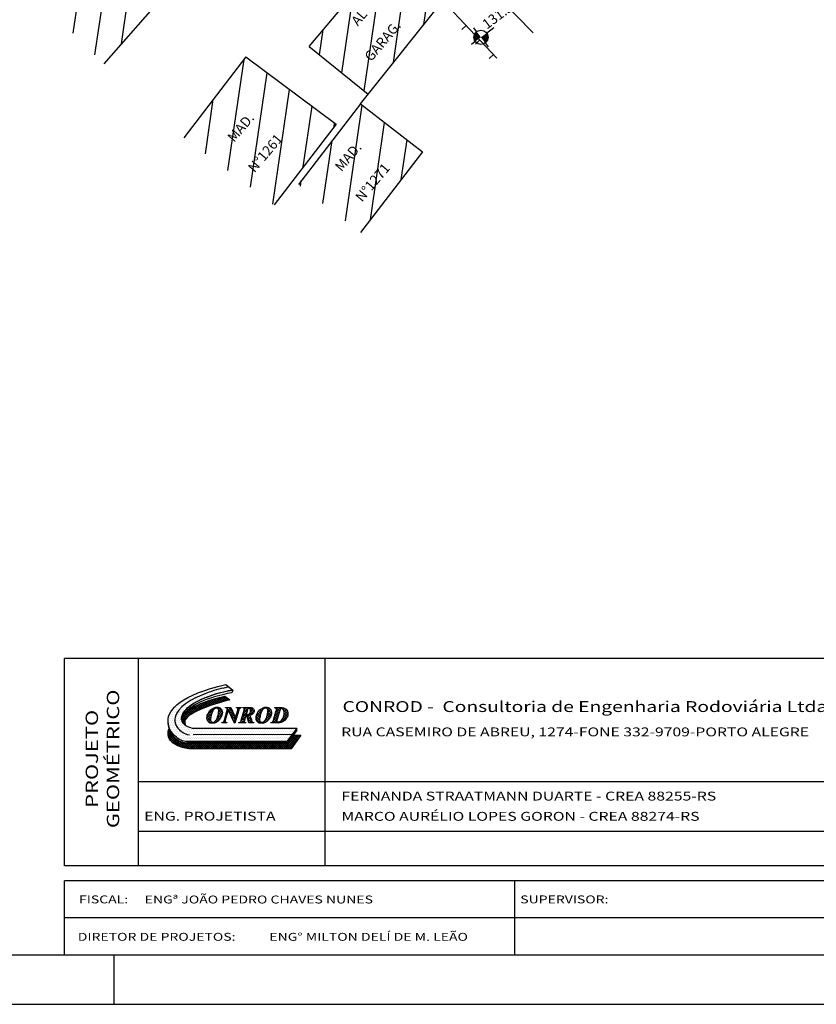
# Model space of a CAD drawing. Extents: x 182396 to 182846, y 1668277 to 1668618.
# Drawn here: x 182752 to 182792, y 1668431 to 1668481 of the extents above; entities that cross this region are included whole.
import ezdxf
from ezdxf.enums import TextEntityAlignment as Align

# ---------------------------------------------------------------- set-up
doc = ezdxf.new("R2010")
doc.units = 0
doc.header["$LTSCALE"] = 5
doc.header["$MEASUREMENT"] = 0
doc.linetypes.add('HIDDEN', pattern=[0.375, 0.25, -0.125])
doc.layers.get('0').update_dxf_attribs({"linetype": 'CONTINUOUS'})
for name, color, linetype in [('CERCA_MADEIRA', 7, 'CONTINUOUS'), ('CONV', 7, 'CONTINUOUS'), ('HACHURA', 8, 'CONTINUOUS'), ('PREDIO', 4, 'CONTINUOUS'), ('ROW', 4, 'CONTINUOUS'), ('SELO_SMOV', 7, 'CONTINUOUS'), ('SOLEIRA', 2, 'CONTINUOUS')]:
    doc.layers.add(name, color=color, linetype=linetype)
doc.styles.add('SIMPLEX', font='simplex.shx', dxfattribs={"height": 1})

# ---------------------------------------------------------------- blocks, each defined once
blk = doc.blocks.new('CM')
at = {"layer": 'CONV'}
blk.add_line((0, -0.3), (0, 0), dxfattribs=at)
blk = doc.blocks.new('SOLEIRA')
at = {"layer": 'SOLEIRA'}
for p, q in [((0, 0.36), (0, 0.6)), ((-0.36, 0), (-0.6, 0)), ((0, -0.36), (0, -0.6)), ((0.36, 0), (0.821, 0))]:
    blk.add_line(p, q, dxfattribs=at)
at = {"layer": 'SOLEIRA', "const_width": 0.36}
for points in [[(0, 0.18, 0.414214), (-0.18, 0, 0)], [(0.18, 0, -0.414214), (0, -0.18, 0)]]:
    blk.add_lwpolyline(points, format="xyb", dxfattribs=at)
at = {"layer": 'SOLEIRA'}
blk.add_circle((0, 0), 0.36, dxfattribs=at)
at = {"layer": 'SOLEIRA', "style": 'SIMPLEX'}
blk.add_attdef('COTA:', (0.475, 0.125), '', height=0.5, dxfattribs=at)
blk = doc.blocks.new('*X13')
at = {"color": 0}
for p, q in [((-59.4375, 121.875), (-59.4375, 121.875)), ((-59.25, 122.25), (-59.25, 122.25)), ((-59.0625, 122.625), (-59.0625, 122.625)), ((-58.6875, 122.625), (-58.6875, 122.625)), ((-58.5, 123), (-58.5, 123)), ((-58.3125, 123.375), (-58.3125, 123.375)), ((-58.125, 123.75), (-58.125, 123.75)), ((-60.5625, 120.375), (-60.5625, 120.375)), ((-60.375, 120.75), (-60.375, 120.75)), ((-60.1875, 121.125), (-60.1875, 121.125)), ((-59.8125, 121.125), (-59.8125, 121.125)), ((-59.625, 121.5), (-59.625, 121.5))]:
    blk.add_line(p, q, dxfattribs=at)

msp = doc.modelspace()

# ---------------------------------------------------------------- hatches: boundary and pattern name
at = {"layer": 'HACHURA'}
h = msp.add_hatch(dxfattribs=at)
h.set_pattern_fill('ANSI31', color=256, scale=10, angle=36.7153, style=0)
h.set_pattern_definition([(81.71528, (183481.598, 1669162.8018), (-1.2369553, 0.1801154), [])])
h.paths.add_polyline_path([(182763.8, 1668489.215), (182759.375, 1668484.391), (182761.82, 1668482.184), (182766.245, 1668487.009)])
h.paths.add_polyline_path([(182755.447, 1668486.507), (182751.896, 1668482.446), (182755.929, 1668478.43), (182759.48, 1668482.491)])
h.paths.add_polyline_path([(182763.112, 1668478.781), (182759.973, 1668474.698), (182764.541, 1668471.298), (182767.68, 1668475.382)])
h.paths.add_polyline_path([(182769.755, 1668483.844), (182769.757, 1668483.831), (182769.747, 1668483.842), (182769.717, 1668483.836), (182769.137, 1668482.665), (182766.323, 1668479.32), (182769.298, 1668476.905), (182773.085, 1668481.629)])
h.paths.add_polyline_path([(182768.908, 1668476.419), (182765.769, 1668472.335), (182768.914, 1668469.896), (182772.054, 1668473.979)])
h.paths.add_polyline_path([(182761.733, 1668483.191), (182765.408, 1668487.535), (182764.263, 1668488.504), (182760.588, 1668484.159)], flags=24)
h.paths.add_polyline_path([(182756.949, 1668480.891), (182754.17, 1668483.462), (182753.151, 1668482.361), (182755.93, 1668479.79)], flags=24)
h.paths.add_polyline_path([(182758.529, 1668481.854), (182754.667, 1668485.427), (182753.648, 1668484.326), (182757.51, 1668480.753)], flags=24)
h.paths.add_polyline_path([(182761.525, 1668472.582), (182763.97, 1668475.472), (182762.825, 1668476.441), (182760.38, 1668473.551)], flags=9)
h.paths.add_polyline_path([(182762.557, 1668471.046), (182765.679, 1668474.736), (182764.534, 1668475.705), (182761.412, 1668472.014)], flags=9)
h.paths.add_polyline_path([(182768.4, 1668479.014), (182770.599, 1668481.614), (182769.454, 1668482.582), (182767.255, 1668479.983)], flags=24)
h.paths.add_polyline_path([(182769.074, 1668477.211), (182772.749, 1668481.555), (182771.604, 1668482.524), (182767.929, 1668478.179)], flags=24)
h.paths.add_polyline_path([(182767.302, 1668471.507), (182769.747, 1668474.397), (182768.602, 1668475.366), (182766.157, 1668472.476)], flags=24)
h.paths.add_polyline_path([(182768.335, 1668469.971), (182771.456, 1668473.661), (182770.311, 1668474.63), (182767.189, 1668470.939)], flags=25)
at = {"layer": 'SELO_SMOV', "linetype": 'CONTINUOUS'}
h = msp.add_hatch(dxfattribs=at)
h.set_pattern_fill('DOTS', color=8, scale=1.5, style=0)
h.set_pattern_definition([(0, (182792.06248, 1668491.63018), (0.046875, 0.09375), [0, -0.09375])])
h.paths.add_polyline_path([(182765.185, 1668444.158), (182760.113, 1668444.158), (182760.049, 1668444.158), (182759.981, 1668444.167), (182759.907, 1668444.19), (182759.83, 1668444.222), (182759.747, 1668444.263), (182759.669, 1668444.314), (182759.592, 1668444.369), (182759.514, 1668444.437), (182759.445, 1668444.51), (182759.377, 1668444.588), (182759.317, 1668444.675), (182759.267, 1668444.766), (182759.226, 1668444.867), (182759.194, 1668444.968), (182759.175, 1668445.078), (182759.171, 1668445.187), (182759.18, 1668445.302), (182759.203, 1668445.416), (182759.249, 1668445.535), (182759.313, 1668445.654), (182759.399, 1668445.777), (182759.505, 1668445.896), (182759.633, 1668446.02), (182759.788, 1668446.139), (182759.971, 1668446.262), (182760.177, 1668446.381), (182760.42, 1668446.495), (182760.685, 1668446.61), (182760.987, 1668446.719), (182761.321, 1668446.829), (182761.691, 1668446.93), (182762.094, 1668447.031), (182762.455, 1668446.756), (182762.213, 1668446.71), (182761.984, 1668446.656), (182761.769, 1668446.601), (182761.563, 1668446.546), (182761.371, 1668446.482), (182761.188, 1668446.418), (182761.023, 1668446.354), (182760.863, 1668446.285), (182760.717, 1668446.216), (182760.584, 1668446.143), (182760.465, 1668446.07), (182760.351, 1668446.001), (182760.255, 1668445.924), (182760.163, 1668445.851), (182760.086, 1668445.777), (182760.022, 1668445.704), (182759.967, 1668445.631), (182759.921, 1668445.562), (182759.889, 1668445.489), (182759.866, 1668445.421), (182759.857, 1668445.357), (182759.852, 1668445.293), (182759.862, 1668445.229), (182759.884, 1668445.169), (182759.912, 1668445.114), (182759.953, 1668445.059), (182760.003, 1668445.014), (182760.063, 1668444.968), (182760.131, 1668444.927), (182760.214, 1668444.89), (182760.301, 1668444.863), (182760.401, 1668444.835), (182765.698, 1668444.835)])
h = msp.add_hatch(dxfattribs=at)
h.set_pattern_fill('ANSI37', color=1, scale=0.6, style=0)
h.set_pattern_definition([(45, (182792.06248, 1668491.630184), (-0.05303301, 0.05303301), []), (135, (182792.06248, 1668491.630184), (-0.05303301, -0.05303301), [])])
edge = h.paths.add_edge_path()
edge.add_line((182765.221, 1668444.076), (182765.512, 1668444.469))
edge.add_line((182765.512, 1668444.469), (182765.894, 1668444.469))
edge.add_line((182765.894, 1668444.469), (182765.405, 1668443.788))
edge.add_line((182765.405, 1668443.788), (182760.227, 1668443.788))
edge.add_line((182760.227, 1668443.788), (182760.054, 1668443.82))
edge.add_line((182760.054, 1668443.82), (182759.898, 1668443.856))
edge.add_line((182759.898, 1668443.856), (182759.756, 1668443.902))
edge.add_line((182759.756, 1668443.902), (182759.628, 1668443.957))
edge.add_line((182759.628, 1668443.957), (182759.518, 1668444.016))
edge.add_line((182759.518, 1668444.016), (182759.423, 1668444.08))
edge.add_line((182759.423, 1668444.08), (182759.345, 1668444.154))
edge.add_line((182759.345, 1668444.154), (182759.281, 1668444.231))
edge.add_line((182759.281, 1668444.231), (182759.23, 1668444.314))
edge.add_line((182759.23, 1668444.314), (182759.198, 1668444.396))
edge.add_line((182759.198, 1668444.396), (182759.18, 1668444.487))
edge.add_line((182759.18, 1668444.487), (182759.175, 1668444.579))
edge.add_line((182759.175, 1668444.579), (182759.185, 1668444.675))
edge.add_line((182759.185, 1668444.675), (182759.212, 1668444.776))
edge.add_line((182759.212, 1668444.776), (182759.224, 1668444.805))
edge.add_arc((182760.234, 1668445.127), 1.06, 197.6685, 262.6979)
edge.add_line((182760.099, 1668444.076), (182765.221, 1668444.076))
edge = h.paths.add_edge_path()
edge.add_line((182760.152, 1668445.735), (182760.156, 1668445.738))
edge.add_line((182760.156, 1668445.738), (182760.252, 1668445.794))
edge.add_line((182760.252, 1668445.794), (182760.431, 1668445.89))
edge.add_line((182760.431, 1668445.89), (182760.623, 1668445.982))
edge.add_line((182760.623, 1668445.982), (182760.828, 1668446.073))
edge.add_line((182760.828, 1668446.073), (182761.048, 1668446.16))
edge.add_line((182761.048, 1668446.16), (182761.281, 1668446.238))
edge.add_line((182761.281, 1668446.238), (182761.524, 1668446.316))
edge.add_line((182761.524, 1668446.316), (182761.78, 1668446.389))
edge.add_line((182761.78, 1668446.389), (182762.05, 1668446.453))
edge.add_line((182762.05, 1668446.453), (182762.306, 1668446.261))
edge.add_line((182762.306, 1668446.261), (182762.031, 1668446.188))
edge.add_line((182762.031, 1668446.188), (182761.771, 1668446.114))
edge.add_line((182761.771, 1668446.114), (182761.537, 1668446.041))
edge.add_line((182761.537, 1668446.041), (182761.318, 1668445.973))
edge.add_line((182761.318, 1668445.973), (182761.117, 1668445.899))
edge.add_line((182761.117, 1668445.899), (182760.938, 1668445.831))
edge.add_line((182760.938, 1668445.831), (182760.773, 1668445.762))
edge.add_line((182760.773, 1668445.762), (182760.627, 1668445.694))
edge.add_line((182760.627, 1668445.694), (182760.494, 1668445.63))
edge.add_line((182760.494, 1668445.63), (182760.385, 1668445.561))
edge.add_line((182760.385, 1668445.561), (182760.284, 1668445.497))
edge.add_line((182760.284, 1668445.497), (182760.202, 1668445.433))
edge.add_line((182760.202, 1668445.433), (182760.138, 1668445.373))
edge.add_line((182760.138, 1668445.373), (182760.083, 1668445.309))
edge.add_line((182760.083, 1668445.309), (182760.046, 1668445.25))
edge.add_line((182760.046, 1668445.25), (182760.023, 1668445.195))
edge.add_line((182760.023, 1668445.195), (182760.014, 1668445.136))
edge.add_line((182760.014, 1668445.136), (182760.019, 1668445.081))
edge.add_line((182760.019, 1668445.081), (182760.033, 1668445.026))
edge.add_line((182760.033, 1668445.026), (182760.06, 1668444.971))
edge.add_line((182760.06, 1668444.971), (182760.063, 1668444.968))
edge.add_line((182760.063, 1668444.968), (182760.005, 1668445.012))
edge.add_line((182760.005, 1668445.012), (182759.955, 1668445.058))
edge.add_line((182759.955, 1668445.058), (182759.914, 1668445.113))
edge.add_line((182759.914, 1668445.113), (182759.886, 1668445.168))
edge.add_line((182759.886, 1668445.168), (182759.863, 1668445.227))
edge.add_arc((182760.036, 1668445.268), 0.178, 166.6252, 193.3748, ccw=False)
edge.add_line((182759.863, 1668445.309), (182759.886, 1668445.378))
edge.add_line((182759.886, 1668445.378), (182759.914, 1668445.447))
edge.add_line((182759.914, 1668445.447), (182759.96, 1668445.52))
edge.add_line((182759.96, 1668445.52), (182760.014, 1668445.588))
edge.add_line((182760.014, 1668445.588), (182760.078, 1668445.662))
edge.add_line((182760.078, 1668445.662), (182760.152, 1668445.735))
h = msp.add_hatch(dxfattribs=at)
h.set_pattern_fill('DOTS', color=8, scale=2.7, style=0)
h.set_pattern_definition([(0, (182792.06248, 1668491.63018), (0.084375, 0.16875), [0, -0.16875])])
h.paths.add_polyline_path([(182762.455, 1668446.756), (182762.4, 1668446.624), (182762.162, 1668446.578), (182761.938, 1668446.523), (182761.723, 1668446.468), (182761.526, 1668446.413), (182761.334, 1668446.354), (182761.156, 1668446.294), (182760.991, 1668446.226), (182760.84, 1668446.161), (182760.694, 1668446.093), (182760.566, 1668446.02), (182760.442, 1668445.951), (182760.333, 1668445.882), (182760.237, 1668445.805), (182760.15, 1668445.736), (182760.076, 1668445.663), (182760.012, 1668445.59), (182759.958, 1668445.521), (182759.912, 1668445.448), (182759.884, 1668445.379), (182759.862, 1668445.311), (182759.852, 1668445.247), (182759.852, 1668445.357), (182759.866, 1668445.425), (182759.889, 1668445.489), (182759.916, 1668445.558), (182759.967, 1668445.64), (182760.022, 1668445.709), (182760.086, 1668445.782), (182760.163, 1668445.851), (182760.25, 1668445.928), (182760.351, 1668446.001), (182760.461, 1668446.075), (182760.584, 1668446.148), (182760.721, 1668446.216), (182760.863, 1668446.29), (182761.019, 1668446.358), (182761.183, 1668446.422), (182761.371, 1668446.486), (182761.563, 1668446.546), (182761.764, 1668446.61), (182761.984, 1668446.66), (182762.213, 1668446.71)])
h = msp.add_hatch(dxfattribs=at)
h.set_pattern_fill('ANSI37', color=1, scale=0.75, style=0)
h.set_pattern_definition([(45, (182792.06248, 1668491.63018), (-0.06629126, 0.06629126), []), (135, (182792.06248, 1668491.63018), (-0.06629126, -0.06629126), [])])
h.paths.add_polyline_path([(182764.856, 1668445.828), (182764.687, 1668445.238), (182764.682, 1668445.219), (182764.678, 1668445.201), (182764.673, 1668445.187), (182764.673, 1668445.178), (182764.673, 1668445.174), (182764.678, 1668445.164), (182764.682, 1668445.16), (182764.687, 1668445.155), (182764.696, 1668445.151), (182764.705, 1668445.146), (182764.719, 1668445.142), (182764.737, 1668445.142), (182764.756, 1668445.142), (182764.778, 1668445.146), (182764.797, 1668445.151), (182764.815, 1668445.155), (182764.833, 1668445.16), (182764.847, 1668445.169), (182764.865, 1668445.183), (182764.884, 1668445.192), (182764.92, 1668445.224), (182764.952, 1668445.265), (182764.984, 1668445.315), (182765.007, 1668445.366), (182765.025, 1668445.421), (182765.039, 1668445.475), (182765.044, 1668445.53), (182765.048, 1668445.585), (182765.048, 1668445.622), (182765.044, 1668445.658), (182765.035, 1668445.69), (182765.025, 1668445.718), (182765.012, 1668445.745), (182764.993, 1668445.773), (182764.97, 1668445.791), (182764.948, 1668445.809), (182764.929, 1668445.819), (182764.906, 1668445.823), (182764.884, 1668445.828)], flags=16)
h.paths.add_polyline_path([(182764.371, 1668445.096), (182764.376, 1668445.119), (182764.403, 1668445.119), (182764.426, 1668445.123), (182764.445, 1668445.132), (182764.463, 1668445.142), (182764.477, 1668445.155), (182764.49, 1668445.174), (182764.499, 1668445.196), (182764.508, 1668445.229), (182764.65, 1668445.718), (182764.655, 1668445.741), (182764.659, 1668445.764), (182764.664, 1668445.782), (182764.664, 1668445.796), (182764.664, 1668445.809), (182764.659, 1668445.819), (182764.655, 1668445.828), (182764.65, 1668445.837), (182764.637, 1668445.841), (182764.618, 1668445.846), (182764.595, 1668445.851), (182764.568, 1668445.855), (182764.573, 1668445.873), (182764.838, 1668445.873), (182764.888, 1668445.873), (182764.938, 1668445.869), (182764.98, 1668445.86), (182765.021, 1668445.855), (182765.057, 1668445.841), (182765.089, 1668445.828), (182765.117, 1668445.809), (182765.144, 1668445.791), (182765.185, 1668445.741), (182765.213, 1668445.686), (182765.231, 1668445.622), (182765.236, 1668445.549), (182765.231, 1668445.498), (182765.227, 1668445.448), (182765.213, 1668445.407), (182765.195, 1668445.366), (182765.172, 1668445.334), (182765.149, 1668445.302), (182765.126, 1668445.27), (182765.103, 1668445.242), (182765.076, 1668445.219), (182765.048, 1668445.196), (182765.021, 1668445.178), (182764.993, 1668445.16), (182764.961, 1668445.146), (182764.929, 1668445.132), (182764.897, 1668445.123), (182764.861, 1668445.114), (182764.824, 1668445.105), (182764.783, 1668445.1), (182764.742, 1668445.096), (182764.696, 1668445.096)])
h.paths.add_polyline_path([(182764.12, 1668445.846), (182764.097, 1668445.846), (182764.079, 1668445.841), (182764.06, 1668445.837), (182764.042, 1668445.828), (182764.024, 1668445.819), (182764.01, 1668445.809), (182763.992, 1668445.791), (182763.973, 1668445.773), (182763.955, 1668445.754), (182763.941, 1668445.727), (182763.923, 1668445.7), (182763.905, 1668445.663), (182763.887, 1668445.626), (182763.873, 1668445.581), (182763.854, 1668445.53), (182763.841, 1668445.471), (182763.827, 1668445.411), (182763.818, 1668445.357), (182763.809, 1668445.311), (182763.809, 1668445.265), (182763.809, 1668445.233), (182763.818, 1668445.206), (182763.822, 1668445.178), (182763.836, 1668445.16), (182763.854, 1668445.146), (182763.873, 1668445.132), (182763.896, 1668445.128), (182763.914, 1668445.123), (182763.946, 1668445.128), (182763.973, 1668445.132), (182764.001, 1668445.146), (182764.024, 1668445.164), (182764.047, 1668445.187), (182764.065, 1668445.21), (182764.083, 1668445.238), (182764.101, 1668445.27), (182764.12, 1668445.302), (182764.138, 1668445.334), (182764.152, 1668445.37), (182764.166, 1668445.411), (182764.188, 1668445.489), (182764.207, 1668445.562), (182764.216, 1668445.631), (182764.22, 1668445.695), (182764.22, 1668445.732), (182764.216, 1668445.764), (182764.207, 1668445.791), (182764.193, 1668445.809), (182764.179, 1668445.823), (182764.161, 1668445.837), (182764.138, 1668445.841)], flags=16)
h.paths.add_polyline_path([(182763.891, 1668445.078), (182763.868, 1668445.078), (182763.845, 1668445.082), (182763.827, 1668445.082), (182763.809, 1668445.087), (182763.79, 1668445.091), (182763.772, 1668445.1), (182763.754, 1668445.105), (182763.74, 1668445.114), (182763.713, 1668445.137), (182763.69, 1668445.16), (182763.671, 1668445.187), (182763.653, 1668445.219), (182763.64, 1668445.251), (182763.635, 1668445.288), (182763.626, 1668445.32), (182763.626, 1668445.352), (182763.63, 1668445.416), (182763.644, 1668445.48), (182763.667, 1668445.544), (182763.699, 1668445.608), (182763.717, 1668445.64), (182763.736, 1668445.672), (182763.758, 1668445.7), (182763.786, 1668445.727), (182763.809, 1668445.75), (182763.836, 1668445.773), (182763.864, 1668445.796), (182763.896, 1668445.814), (182763.928, 1668445.832), (182763.955, 1668445.846), (182763.987, 1668445.86), (182764.019, 1668445.873), (182764.047, 1668445.882), (182764.079, 1668445.887), (182764.106, 1668445.892), (182764.138, 1668445.892), (182764.17, 1668445.892), (182764.207, 1668445.882), (182764.239, 1668445.873), (182764.271, 1668445.855), (182764.303, 1668445.837), (182764.33, 1668445.814), (182764.353, 1668445.787), (182764.371, 1668445.759), (182764.385, 1668445.727), (182764.399, 1668445.695), (182764.403, 1668445.663), (182764.408, 1668445.631), (182764.403, 1668445.558), (182764.385, 1668445.485), (182764.353, 1668445.411), (182764.312, 1668445.338), (182764.289, 1668445.302), (182764.266, 1668445.27), (182764.243, 1668445.242), (182764.216, 1668445.215), (182764.188, 1668445.187), (182764.161, 1668445.164), (182764.133, 1668445.146), (182764.106, 1668445.128), (182764.083, 1668445.119), (182764.06, 1668445.105), (182764.033, 1668445.096), (182764.01, 1668445.091), (182763.982, 1668445.087), (182763.955, 1668445.082), (182763.923, 1668445.078)])
h.paths.add_polyline_path([(182763.127, 1668445.512), (182763.136, 1668445.508), (182763.145, 1668445.508), (182763.15, 1668445.508), (182763.159, 1668445.508), (182763.178, 1668445.508), (182763.2, 1668445.512), (182763.219, 1668445.517), (182763.237, 1668445.526), (182763.251, 1668445.53), (182763.269, 1668445.544), (182763.283, 1668445.553), (182763.296, 1668445.567), (182763.319, 1668445.599), (182763.338, 1668445.631), (182763.347, 1668445.672), (182763.351, 1668445.718), (182763.351, 1668445.745), (182763.347, 1668445.768), (182763.338, 1668445.787), (182763.324, 1668445.8), (182763.306, 1668445.814), (182763.287, 1668445.823), (182763.269, 1668445.828), (182763.246, 1668445.828), (182763.242, 1668445.828), (182763.232, 1668445.828), (182763.228, 1668445.828), (182763.219, 1668445.828)], flags=16)
h.paths.add_polyline_path([(182763.118, 1668445.475), (182763.05, 1668445.238), (182763.045, 1668445.215), (182763.036, 1668445.196), (182763.031, 1668445.178), (182763.031, 1668445.164), (182763.031, 1668445.155), (182763.036, 1668445.146), (182763.045, 1668445.142), (182763.05, 1668445.132), (182763.063, 1668445.128), (182763.077, 1668445.123), (182763.1, 1668445.119), (182763.127, 1668445.119), (182763.118, 1668445.096), (182762.743, 1668445.096), (182762.748, 1668445.119), (182762.775, 1668445.119), (182762.798, 1668445.123), (182762.816, 1668445.128), (182762.83, 1668445.137), (182762.844, 1668445.155), (182762.857, 1668445.174), (182762.871, 1668445.201), (182762.88, 1668445.238), (182763.022, 1668445.736), (182763.027, 1668445.754), (182763.031, 1668445.773), (182763.036, 1668445.787), (182763.036, 1668445.8), (182763.036, 1668445.814), (182763.031, 1668445.823), (182763.027, 1668445.828), (182763.022, 1668445.837), (182763.013, 1668445.841), (182762.999, 1668445.846), (182762.976, 1668445.851), (182762.953, 1668445.855), (182762.958, 1668445.873), (182763.278, 1668445.873), (182763.315, 1668445.873), (182763.342, 1668445.869), (182763.374, 1668445.869), (182763.397, 1668445.864), (182763.42, 1668445.855), (182763.443, 1668445.851), (182763.461, 1668445.837), (182763.475, 1668445.828), (182763.498, 1668445.8), (182763.516, 1668445.773), (182763.525, 1668445.741), (182763.53, 1668445.704), (182763.525, 1668445.663), (182763.511, 1668445.626), (182763.493, 1668445.59), (182763.466, 1668445.558), (182763.457, 1668445.549), (182763.443, 1668445.54), (182763.424, 1668445.53), (182763.406, 1668445.521), (182763.388, 1668445.512), (182763.365, 1668445.503), (182763.342, 1668445.498), (182763.319, 1668445.489), (182763.388, 1668445.251), (182763.402, 1668445.21), (182763.415, 1668445.174), (182763.429, 1668445.151), (182763.438, 1668445.137), (182763.452, 1668445.132), (182763.466, 1668445.123), (182763.484, 1668445.119), (182763.507, 1668445.119), (182763.507, 1668445.096), (182763.264, 1668445.096), (182763.155, 1668445.475), (182763.136, 1668445.475), (182763.132, 1668445.475), (182763.127, 1668445.475), (182763.123, 1668445.475)])
h.paths.add_polyline_path([(182762.35, 1668445.873), (182762.592, 1668445.357), (182762.702, 1668445.732), (182762.706, 1668445.75), (182762.706, 1668445.764), (182762.711, 1668445.777), (182762.711, 1668445.787), (182762.711, 1668445.8), (182762.706, 1668445.814), (182762.697, 1668445.823), (182762.693, 1668445.832), (182762.679, 1668445.841), (182762.665, 1668445.846), (182762.647, 1668445.851), (182762.629, 1668445.855), (182762.633, 1668445.873), (182762.88, 1668445.873), (182762.876, 1668445.855), (182762.853, 1668445.851), (182762.834, 1668445.846), (182762.816, 1668445.837), (182762.798, 1668445.828), (182762.784, 1668445.809), (182762.771, 1668445.791), (182762.757, 1668445.764), (182762.748, 1668445.732), (182762.555, 1668445.087), (182762.537, 1668445.087), (182762.222, 1668445.75), (182762.071, 1668445.233), (182762.066, 1668445.219), (182762.066, 1668445.21), (182762.066, 1668445.196), (182762.066, 1668445.187), (182762.066, 1668445.169), (182762.071, 1668445.155), (182762.075, 1668445.146), (182762.084, 1668445.137), (182762.098, 1668445.128), (182762.112, 1668445.123), (182762.13, 1668445.119), (182762.148, 1668445.119), (182762.144, 1668445.096), (182761.892, 1668445.096), (182761.897, 1668445.119), (182761.911, 1668445.119), (182761.924, 1668445.119), (182761.934, 1668445.119), (182761.943, 1668445.123), (182761.956, 1668445.128), (182761.966, 1668445.137), (182761.979, 1668445.146), (182761.988, 1668445.16), (182762.002, 1668445.174), (182762.011, 1668445.192), (182762.016, 1668445.21), (182762.025, 1668445.233), (182762.19, 1668445.8), (182762.176, 1668445.814), (182762.162, 1668445.828), (182762.148, 1668445.837), (182762.139, 1668445.841), (182762.13, 1668445.846), (182762.116, 1668445.851), (182762.098, 1668445.855), (182762.08, 1668445.855), (182762.084, 1668445.873)])
h.paths.add_polyline_path([(182761.636, 1668445.846), (182761.613, 1668445.846), (182761.595, 1668445.841), (182761.577, 1668445.837), (182761.558, 1668445.828), (182761.54, 1668445.819), (182761.526, 1668445.809), (182761.508, 1668445.791), (182761.49, 1668445.773), (182761.471, 1668445.754), (182761.458, 1668445.727), (182761.439, 1668445.7), (182761.421, 1668445.663), (182761.403, 1668445.626), (182761.389, 1668445.581), (182761.371, 1668445.53), (182761.357, 1668445.471), (182761.343, 1668445.411), (182761.334, 1668445.357), (182761.325, 1668445.311), (182761.325, 1668445.265), (182761.325, 1668445.233), (182761.334, 1668445.206), (182761.339, 1668445.178), (182761.353, 1668445.16), (182761.371, 1668445.146), (182761.389, 1668445.132), (182761.412, 1668445.128), (182761.43, 1668445.123), (182761.462, 1668445.128), (182761.49, 1668445.132), (182761.517, 1668445.146), (182761.54, 1668445.164), (182761.563, 1668445.187), (182761.581, 1668445.21), (182761.6, 1668445.238), (182761.618, 1668445.27), (182761.636, 1668445.302), (182761.655, 1668445.334), (182761.668, 1668445.37), (182761.682, 1668445.411), (182761.705, 1668445.489), (182761.723, 1668445.562), (182761.732, 1668445.631), (182761.737, 1668445.695), (182761.737, 1668445.732), (182761.732, 1668445.764), (182761.723, 1668445.791), (182761.709, 1668445.809), (182761.696, 1668445.823), (182761.677, 1668445.837), (182761.655, 1668445.841)], flags=16)
h.paths.add_polyline_path([(182761.407, 1668445.078), (182761.385, 1668445.078), (182761.362, 1668445.082), (182761.343, 1668445.082), (182761.325, 1668445.087), (182761.307, 1668445.091), (182761.289, 1668445.1), (182761.27, 1668445.105), (182761.257, 1668445.114), (182761.229, 1668445.137), (182761.206, 1668445.16), (182761.188, 1668445.187), (182761.17, 1668445.219), (182761.156, 1668445.251), (182761.151, 1668445.288), (182761.142, 1668445.32), (182761.142, 1668445.352), (182761.147, 1668445.416), (182761.16, 1668445.48), (182761.183, 1668445.544), (182761.215, 1668445.608), (182761.234, 1668445.64), (182761.252, 1668445.672), (182761.275, 1668445.7), (182761.302, 1668445.727), (182761.325, 1668445.75), (182761.353, 1668445.773), (182761.38, 1668445.796), (182761.412, 1668445.814), (182761.444, 1668445.832), (182761.471, 1668445.846), (182761.504, 1668445.86), (182761.536, 1668445.873), (182761.563, 1668445.882), (182761.595, 1668445.887), (182761.622, 1668445.892), (182761.655, 1668445.892), (182761.686, 1668445.892), (182761.723, 1668445.882), (182761.755, 1668445.873), (182761.787, 1668445.855), (182761.819, 1668445.837), (182761.847, 1668445.814), (182761.869, 1668445.787), (182761.888, 1668445.759), (182761.901, 1668445.727), (182761.915, 1668445.695), (182761.92, 1668445.663), (182761.924, 1668445.631), (182761.92, 1668445.558), (182761.901, 1668445.485), (182761.869, 1668445.411), (182761.828, 1668445.338), (182761.805, 1668445.302), (182761.783, 1668445.27), (182761.76, 1668445.242), (182761.732, 1668445.215), (182761.705, 1668445.187), (182761.677, 1668445.164), (182761.65, 1668445.146), (182761.622, 1668445.128), (182761.6, 1668445.119), (182761.577, 1668445.105), (182761.549, 1668445.096), (182761.526, 1668445.091), (182761.499, 1668445.087), (182761.471, 1668445.082), (182761.439, 1668445.078)])

# ---------------------------------------------------------------- linework, layer by layer
at = {"color": 5, "linetype": 'CONTINUOUS'}
msp.add_line((182632.68, 1668433.361), (182843.93, 1668433.361), dxfattribs=at)
at = {"color": 7, "linetype": 'CONTINUOUS'}
for p, q in [((182756.43, 1668433.361), (182756.43, 1668430.861)), ((182626.43, 1668430.861), (182846.43, 1668430.861))]:
    msp.add_line(p, q, dxfattribs=at)
at = {"layer": 'CERCA_MADEIRA'}
msp.add_line((182773.085, 1668481.629), (182775.814, 1668478.725), dxfattribs=at)
at = {"layer": 'PREDIO'}
for p, q in [((182759.48, 1668482.491), (182755.929, 1668478.43)), ((182766.323, 1668479.32), (182769.137, 1668482.665)), ((182768.908, 1668476.419), (182773.085, 1668481.629)), ((182766.323, 1668479.32), (182769.298, 1668476.905)), ((182763.112, 1668478.781), (182759.973, 1668474.698)), ((182763.112, 1668478.781), (182767.68, 1668475.382)), ((182768.908, 1668476.419), (182765.769, 1668472.335)), ((182768.908, 1668476.419), (182772.054, 1668473.979)), ((182767.68, 1668475.382), (182764.541, 1668471.298)), ((182772.054, 1668473.979), (182768.914, 1668469.896))]:
    msp.add_line(p, q, dxfattribs=at)
at = {"layer": 'ROW'}
msp.add_line((182777.654, 1668479.998), (182770.362, 1668487.478), dxfattribs=at)
at = {"layer": 'SELO_SMOV', "color": 4, "linetype": 'CONTINUOUS'}
for p, q in [((182753.93, 1668437.861), (182753.93, 1668448.361)), ((182757.68, 1668437.861), (182757.68, 1668448.361)), ((182753.93, 1668433.361), (182753.93, 1668437.111)), ((182776.722, 1668433.361), (182776.722, 1668437.111))]:
    msp.add_line(p, q, dxfattribs=at)
at = {"layer": 'SELO_SMOV', "color": 4}
for p, q in [((182800.18, 1668448.361), (182753.93, 1668448.361)), ((182800.18, 1668437.861), (182753.93, 1668437.861)), ((182800.18, 1668437.111), (182753.93, 1668437.111))]:
    msp.add_line(p, q, dxfattribs=at)
at = {"layer": 'SELO_SMOV', "color": 7, "linetype": 'CONTINUOUS'}
msp.add_line((182767.117, 1668437.861), (182767.117, 1668448.361), dxfattribs=at)
at = {"layer": 'SELO_SMOV'}
for p, q in [((182765.698, 1668444.835), (182765.185, 1668444.158)), ((182765.698, 1668444.721), (182765.698, 1668444.835)), ((182765.698, 1668444.721), (182765.221, 1668444.076))]:
    msp.add_line(p, q, dxfattribs=at)
at = {"layer": 'SELO_SMOV', "linetype": 'CONTINUOUS'}
for p, q in [((182765.221, 1668444.076), (182760.099, 1668444.076)), ((182760.113, 1668444.158), (182765.185, 1668444.158))]:
    msp.add_line(p, q, dxfattribs=at)
at = {"layer": 'SELO_SMOV', "color": 7}
for p, q in [((182800.18, 1668442.111), (182757.68, 1668442.111)), ((182800.18, 1668439.611), (182757.68, 1668439.611)), ((182800.18, 1668435.236), (182753.93, 1668435.236))]:
    msp.add_line(p, q, dxfattribs=at)
at = {"layer": 'SELO_SMOV', "linetype": 'CONTINUOUS'}
for points in [[(182765.185, 1668444.158), (182760.113, 1668444.158), (182760.049, 1668444.158), (182759.981, 1668444.167), (182759.907, 1668444.19), (182759.83, 1668444.222), (182759.747, 1668444.263), (182759.669, 1668444.314), (182759.592, 1668444.369), (182759.514, 1668444.437), (182759.445, 1668444.51), (182759.377, 1668444.588), (182759.317, 1668444.675), (182759.267, 1668444.766), (182759.226, 1668444.867), (182759.194, 1668444.968), (182759.175, 1668445.078), (182759.171, 1668445.187), (182759.18, 1668445.302), (182759.203, 1668445.416), (182759.249, 1668445.535), (182759.313, 1668445.654), (182759.399, 1668445.777), (182759.505, 1668445.896), (182759.633, 1668446.02), (182759.788, 1668446.139), (182759.971, 1668446.262), (182760.177, 1668446.381), (182760.42, 1668446.495), (182760.685, 1668446.61), (182760.987, 1668446.719), (182761.321, 1668446.829), (182761.691, 1668446.93), (182762.094, 1668447.031), (182762.455, 1668446.756), (182762.213, 1668446.71), (182761.984, 1668446.656), (182761.769, 1668446.601), (182761.563, 1668446.546), (182761.371, 1668446.482), (182761.188, 1668446.418), (182761.023, 1668446.354), (182760.863, 1668446.285), (182760.717, 1668446.216), (182760.584, 1668446.143), (182760.465, 1668446.07), (182760.351, 1668446.001), (182760.255, 1668445.924), (182760.163, 1668445.851), (182760.086, 1668445.777), (182760.022, 1668445.704), (182759.967, 1668445.631), (182759.921, 1668445.562), (182759.889, 1668445.489), (182759.866, 1668445.421), (182759.857, 1668445.357), (182759.852, 1668445.293), (182759.862, 1668445.229), (182759.884, 1668445.169), (182759.912, 1668445.114), (182759.953, 1668445.059), (182760.003, 1668445.014), (182760.063, 1668444.968), (182760.131, 1668444.927), (182760.214, 1668444.89), (182760.301, 1668444.863), (182760.401, 1668444.835), (182765.698, 1668444.835), (182765.185, 1668444.158)], [(182762.455, 1668446.756), (182762.4, 1668446.624), (182762.162, 1668446.578), (182761.938, 1668446.523), (182761.723, 1668446.468), (182761.526, 1668446.413), (182761.334, 1668446.354), (182761.156, 1668446.294), (182760.991, 1668446.226), (182760.84, 1668446.161), (182760.694, 1668446.093), (182760.566, 1668446.02), (182760.442, 1668445.951), (182760.333, 1668445.882), (182760.237, 1668445.805), (182760.15, 1668445.736), (182760.076, 1668445.663), (182760.012, 1668445.59), (182759.958, 1668445.521), (182759.912, 1668445.448), (182759.884, 1668445.379), (182759.862, 1668445.311), (182759.852, 1668445.247), (182759.852, 1668445.357), (182759.866, 1668445.425), (182759.889, 1668445.489), (182759.916, 1668445.558), (182759.967, 1668445.64), (182760.022, 1668445.709), (182760.086, 1668445.782), (182760.163, 1668445.851), (182760.25, 1668445.928), (182760.351, 1668446.001), (182760.461, 1668446.075), (182760.584, 1668446.148), (182760.721, 1668446.216), (182760.863, 1668446.29), (182761.019, 1668446.358), (182761.183, 1668446.422), (182761.371, 1668446.486), (182761.563, 1668446.546), (182761.764, 1668446.61), (182761.984, 1668446.66), (182762.213, 1668446.71), (182762.455, 1668446.756)], [(182760.109, 1668444.158), (182760.113, 1668444.158), (182760.113, 1668444.154), (182760.109, 1668444.158)]]:
    msp.add_lwpolyline(points, dxfattribs=at)
at = {"layer": 'SELO_SMOV', "color": 1, "linetype": 'CONTINUOUS'}
for points in [[(182760.152, 1668445.735), (182760.156, 1668445.738), (182760.252, 1668445.794), (182760.431, 1668445.89), (182760.623, 1668445.982), (182760.828, 1668446.073), (182761.048, 1668446.16), (182761.281, 1668446.238), (182761.524, 1668446.316), (182761.78, 1668446.389), (182762.05, 1668446.453), (182762.306, 1668446.261), (182762.031, 1668446.188), (182761.771, 1668446.114), (182761.537, 1668446.041), (182761.318, 1668445.973), (182761.117, 1668445.899), (182760.938, 1668445.831), (182760.773, 1668445.762), (182760.627, 1668445.694), (182760.494, 1668445.63), (182760.385, 1668445.561), (182760.284, 1668445.497), (182760.202, 1668445.433), (182760.138, 1668445.373), (182760.083, 1668445.309), (182760.046, 1668445.25), (182760.023, 1668445.195), (182760.014, 1668445.136), (182760.019, 1668445.081), (182760.033, 1668445.026), (182760.06, 1668444.971), (182760.063, 1668444.968), (182760.005, 1668445.012), (182759.955, 1668445.058), (182759.914, 1668445.113), (182759.886, 1668445.168), (182759.863, 1668445.227, -0.11725), (182759.863, 1668445.309), (182759.886, 1668445.378), (182759.914, 1668445.447), (182759.96, 1668445.52), (182760.014, 1668445.588), (182760.078, 1668445.662)], [(182765.221, 1668444.076), (182765.512, 1668444.469), (182765.894, 1668444.469), (182765.405, 1668443.788), (182760.227, 1668443.788), (182760.054, 1668443.82), (182759.898, 1668443.856), (182759.756, 1668443.902), (182759.628, 1668443.957), (182759.518, 1668444.016), (182759.423, 1668444.08), (182759.345, 1668444.154), (182759.281, 1668444.231), (182759.23, 1668444.314), (182759.198, 1668444.396), (182759.18, 1668444.487), (182759.175, 1668444.579), (182759.185, 1668444.675), (182759.212, 1668444.776), (182759.224, 1668444.805, 0.291612), (182760.099, 1668444.076)]]:
    msp.add_lwpolyline(points, format="xyb", close=True, dxfattribs=at)
for points in [[(182760.301, 1668446.221), (182760.054, 1668446.061), (182759.862, 1668445.901), (182759.715, 1668445.745), (182759.61, 1668445.59), (182759.546, 1668445.443), (182759.518, 1668445.306), (182759.518, 1668445.174), (182759.546, 1668445.05), (182759.596, 1668444.936), (182759.669, 1668444.831), (182759.752, 1668444.739), (182759.848, 1668444.661), (182759.953, 1668444.597), (182760.058, 1668444.547), (182760.163, 1668444.51), (182760.264, 1668444.492)], [(182761.407, 1668445.078), (182761.385, 1668445.078), (182761.362, 1668445.082), (182761.343, 1668445.082), (182761.325, 1668445.087), (182761.307, 1668445.091), (182761.289, 1668445.1), (182761.27, 1668445.105), (182761.257, 1668445.114), (182761.229, 1668445.137), (182761.206, 1668445.16), (182761.188, 1668445.187), (182761.17, 1668445.219), (182761.156, 1668445.251), (182761.151, 1668445.288), (182761.142, 1668445.32), (182761.142, 1668445.352), (182761.147, 1668445.416), (182761.16, 1668445.48), (182761.183, 1668445.544), (182761.215, 1668445.608), (182761.234, 1668445.64), (182761.252, 1668445.672), (182761.275, 1668445.7), (182761.302, 1668445.727), (182761.325, 1668445.75), (182761.353, 1668445.773), (182761.38, 1668445.796), (182761.412, 1668445.814), (182761.444, 1668445.832), (182761.471, 1668445.846), (182761.504, 1668445.86), (182761.536, 1668445.873), (182761.563, 1668445.882), (182761.595, 1668445.887), (182761.622, 1668445.892), (182761.655, 1668445.892), (182761.686, 1668445.892), (182761.723, 1668445.882), (182761.755, 1668445.873), (182761.787, 1668445.855), (182761.819, 1668445.837), (182761.847, 1668445.814), (182761.869, 1668445.787), (182761.888, 1668445.759), (182761.901, 1668445.727), (182761.915, 1668445.695), (182761.92, 1668445.663), (182761.924, 1668445.631), (182761.92, 1668445.558), (182761.901, 1668445.485), (182761.869, 1668445.411), (182761.828, 1668445.338), (182761.805, 1668445.302), (182761.783, 1668445.27), (182761.76, 1668445.242), (182761.732, 1668445.215), (182761.705, 1668445.187), (182761.677, 1668445.164), (182761.65, 1668445.146), (182761.622, 1668445.128), (182761.6, 1668445.119), (182761.577, 1668445.105), (182761.549, 1668445.096), (182761.526, 1668445.091), (182761.499, 1668445.087), (182761.471, 1668445.082), (182761.439, 1668445.078), (182761.407, 1668445.078), (182761.407, 1668445.078)], [(182761.636, 1668445.846), (182761.613, 1668445.846), (182761.595, 1668445.841), (182761.577, 1668445.837), (182761.558, 1668445.828), (182761.54, 1668445.819), (182761.526, 1668445.809), (182761.508, 1668445.791), (182761.49, 1668445.773), (182761.471, 1668445.754), (182761.458, 1668445.727), (182761.439, 1668445.7), (182761.421, 1668445.663), (182761.403, 1668445.626), (182761.389, 1668445.581), (182761.371, 1668445.53), (182761.357, 1668445.471), (182761.343, 1668445.411), (182761.334, 1668445.357), (182761.325, 1668445.311), (182761.325, 1668445.265), (182761.325, 1668445.233), (182761.334, 1668445.206), (182761.339, 1668445.178), (182761.353, 1668445.16), (182761.371, 1668445.146), (182761.389, 1668445.132), (182761.412, 1668445.128), (182761.43, 1668445.123), (182761.462, 1668445.128), (182761.49, 1668445.132), (182761.517, 1668445.146), (182761.54, 1668445.164), (182761.563, 1668445.187), (182761.581, 1668445.21), (182761.6, 1668445.238), (182761.618, 1668445.27), (182761.636, 1668445.302), (182761.655, 1668445.334), (182761.668, 1668445.37), (182761.682, 1668445.411), (182761.705, 1668445.489), (182761.723, 1668445.562), (182761.732, 1668445.631), (182761.737, 1668445.695), (182761.737, 1668445.732), (182761.732, 1668445.764), (182761.723, 1668445.791), (182761.709, 1668445.809), (182761.696, 1668445.823), (182761.677, 1668445.837), (182761.655, 1668445.841), (182761.636, 1668445.846)], [(182762.35, 1668445.873), (182762.592, 1668445.357), (182762.702, 1668445.732), (182762.706, 1668445.75), (182762.706, 1668445.764), (182762.711, 1668445.777), (182762.711, 1668445.787), (182762.711, 1668445.8), (182762.706, 1668445.814), (182762.697, 1668445.823), (182762.693, 1668445.832), (182762.679, 1668445.841), (182762.665, 1668445.846), (182762.647, 1668445.851), (182762.629, 1668445.855), (182762.633, 1668445.873), (182762.88, 1668445.873), (182762.876, 1668445.855), (182762.853, 1668445.851), (182762.834, 1668445.846), (182762.816, 1668445.837), (182762.798, 1668445.828), (182762.784, 1668445.809), (182762.771, 1668445.791), (182762.757, 1668445.764), (182762.748, 1668445.732), (182762.555, 1668445.087), (182762.537, 1668445.087), (182762.222, 1668445.75), (182762.071, 1668445.233), (182762.066, 1668445.219), (182762.066, 1668445.21), (182762.066, 1668445.196), (182762.066, 1668445.187), (182762.066, 1668445.169), (182762.071, 1668445.155), (182762.075, 1668445.146), (182762.084, 1668445.137), (182762.098, 1668445.128), (182762.112, 1668445.123), (182762.13, 1668445.119), (182762.148, 1668445.119), (182762.144, 1668445.096), (182761.892, 1668445.096), (182761.897, 1668445.119), (182761.911, 1668445.119), (182761.924, 1668445.119), (182761.934, 1668445.119), (182761.943, 1668445.123), (182761.956, 1668445.128), (182761.966, 1668445.137), (182761.979, 1668445.146), (182761.988, 1668445.16), (182762.002, 1668445.174), (182762.011, 1668445.192), (182762.016, 1668445.21), (182762.025, 1668445.233), (182762.19, 1668445.8), (182762.176, 1668445.814), (182762.162, 1668445.828), (182762.148, 1668445.837), (182762.139, 1668445.841), (182762.13, 1668445.846), (182762.116, 1668445.851), (182762.098, 1668445.855), (182762.08, 1668445.855), (182762.084, 1668445.873), (182762.35, 1668445.873)], [(182763.118, 1668445.475), (182763.05, 1668445.238), (182763.045, 1668445.215), (182763.036, 1668445.196), (182763.031, 1668445.178), (182763.031, 1668445.164), (182763.031, 1668445.155), (182763.036, 1668445.146), (182763.045, 1668445.142), (182763.05, 1668445.132), (182763.063, 1668445.128), (182763.077, 1668445.123), (182763.1, 1668445.119), (182763.127, 1668445.119), (182763.118, 1668445.096), (182762.743, 1668445.096), (182762.748, 1668445.119), (182762.775, 1668445.119), (182762.798, 1668445.123), (182762.816, 1668445.128), (182762.83, 1668445.137), (182762.844, 1668445.155), (182762.857, 1668445.174), (182762.871, 1668445.201), (182762.88, 1668445.238), (182763.022, 1668445.736), (182763.027, 1668445.754), (182763.031, 1668445.773), (182763.036, 1668445.787), (182763.036, 1668445.8), (182763.036, 1668445.814), (182763.031, 1668445.823), (182763.027, 1668445.828), (182763.022, 1668445.837), (182763.013, 1668445.841), (182762.999, 1668445.846), (182762.976, 1668445.851), (182762.953, 1668445.855), (182762.958, 1668445.873), (182763.278, 1668445.873), (182763.315, 1668445.873), (182763.342, 1668445.869), (182763.374, 1668445.869), (182763.397, 1668445.864), (182763.42, 1668445.855), (182763.443, 1668445.851), (182763.461, 1668445.837), (182763.475, 1668445.828), (182763.498, 1668445.8), (182763.516, 1668445.773), (182763.525, 1668445.741), (182763.53, 1668445.704), (182763.525, 1668445.663), (182763.511, 1668445.626), (182763.493, 1668445.59), (182763.466, 1668445.558), (182763.457, 1668445.549), (182763.443, 1668445.54), (182763.424, 1668445.53), (182763.406, 1668445.521), (182763.388, 1668445.512), (182763.365, 1668445.503), (182763.342, 1668445.498), (182763.319, 1668445.489), (182763.388, 1668445.251), (182763.402, 1668445.21), (182763.415, 1668445.174), (182763.429, 1668445.151), (182763.438, 1668445.137), (182763.452, 1668445.132), (182763.466, 1668445.123), (182763.484, 1668445.119), (182763.507, 1668445.119), (182763.507, 1668445.096), (182763.264, 1668445.096), (182763.155, 1668445.475), (182763.136, 1668445.475), (182763.132, 1668445.475), (182763.127, 1668445.475), (182763.123, 1668445.475), (182763.118, 1668445.475)], [(182763.127, 1668445.512), (182763.136, 1668445.508), (182763.145, 1668445.508), (182763.15, 1668445.508), (182763.159, 1668445.508), (182763.178, 1668445.508), (182763.2, 1668445.512), (182763.219, 1668445.517), (182763.237, 1668445.526), (182763.251, 1668445.53), (182763.269, 1668445.544), (182763.283, 1668445.553), (182763.296, 1668445.567), (182763.319, 1668445.599), (182763.338, 1668445.631), (182763.347, 1668445.672), (182763.351, 1668445.718), (182763.351, 1668445.745), (182763.347, 1668445.768), (182763.338, 1668445.787), (182763.324, 1668445.8), (182763.306, 1668445.814), (182763.287, 1668445.823), (182763.269, 1668445.828), (182763.246, 1668445.828), (182763.242, 1668445.828), (182763.232, 1668445.828), (182763.228, 1668445.828), (182763.219, 1668445.828), (182763.127, 1668445.512)], [(182763.891, 1668445.078), (182763.868, 1668445.078), (182763.845, 1668445.082), (182763.827, 1668445.082), (182763.809, 1668445.087), (182763.79, 1668445.091), (182763.772, 1668445.1), (182763.754, 1668445.105), (182763.74, 1668445.114), (182763.713, 1668445.137), (182763.69, 1668445.16), (182763.671, 1668445.187), (182763.653, 1668445.219), (182763.64, 1668445.251), (182763.635, 1668445.288), (182763.626, 1668445.32), (182763.626, 1668445.352), (182763.63, 1668445.416), (182763.644, 1668445.48), (182763.667, 1668445.544), (182763.699, 1668445.608), (182763.717, 1668445.64), (182763.736, 1668445.672), (182763.758, 1668445.7), (182763.786, 1668445.727), (182763.809, 1668445.75), (182763.836, 1668445.773), (182763.864, 1668445.796), (182763.896, 1668445.814), (182763.928, 1668445.832), (182763.955, 1668445.846), (182763.987, 1668445.86), (182764.019, 1668445.873), (182764.047, 1668445.882), (182764.079, 1668445.887), (182764.106, 1668445.892), (182764.138, 1668445.892), (182764.17, 1668445.892), (182764.207, 1668445.882), (182764.239, 1668445.873), (182764.271, 1668445.855), (182764.303, 1668445.837), (182764.33, 1668445.814), (182764.353, 1668445.787), (182764.371, 1668445.759), (182764.385, 1668445.727), (182764.399, 1668445.695), (182764.403, 1668445.663), (182764.408, 1668445.631), (182764.403, 1668445.558), (182764.385, 1668445.485), (182764.353, 1668445.411), (182764.312, 1668445.338), (182764.289, 1668445.302), (182764.266, 1668445.27), (182764.243, 1668445.242), (182764.216, 1668445.215), (182764.188, 1668445.187), (182764.161, 1668445.164), (182764.133, 1668445.146), (182764.106, 1668445.128), (182764.083, 1668445.119), (182764.06, 1668445.105), (182764.033, 1668445.096), (182764.01, 1668445.091), (182763.982, 1668445.087), (182763.955, 1668445.082), (182763.923, 1668445.078), (182763.891, 1668445.078), (182763.891, 1668445.078)], [(182764.12, 1668445.846), (182764.097, 1668445.846), (182764.079, 1668445.841), (182764.06, 1668445.837), (182764.042, 1668445.828), (182764.024, 1668445.819), (182764.01, 1668445.809), (182763.992, 1668445.791), (182763.973, 1668445.773), (182763.955, 1668445.754), (182763.941, 1668445.727), (182763.923, 1668445.7), (182763.905, 1668445.663), (182763.887, 1668445.626), (182763.873, 1668445.581), (182763.854, 1668445.53), (182763.841, 1668445.471), (182763.827, 1668445.411), (182763.818, 1668445.357), (182763.809, 1668445.311), (182763.809, 1668445.265), (182763.809, 1668445.233), (182763.818, 1668445.206), (182763.822, 1668445.178), (182763.836, 1668445.16), (182763.854, 1668445.146), (182763.873, 1668445.132), (182763.896, 1668445.128), (182763.914, 1668445.123), (182763.946, 1668445.128), (182763.973, 1668445.132), (182764.001, 1668445.146), (182764.024, 1668445.164), (182764.047, 1668445.187), (182764.065, 1668445.21), (182764.083, 1668445.238), (182764.101, 1668445.27), (182764.12, 1668445.302), (182764.138, 1668445.334), (182764.152, 1668445.37), (182764.166, 1668445.411), (182764.188, 1668445.489), (182764.207, 1668445.562), (182764.216, 1668445.631), (182764.22, 1668445.695), (182764.22, 1668445.732), (182764.216, 1668445.764), (182764.207, 1668445.791), (182764.193, 1668445.809), (182764.179, 1668445.823), (182764.161, 1668445.837), (182764.138, 1668445.841), (182764.12, 1668445.846)], [(182764.371, 1668445.096), (182764.376, 1668445.119), (182764.403, 1668445.119), (182764.426, 1668445.123), (182764.445, 1668445.132), (182764.463, 1668445.142), (182764.477, 1668445.155), (182764.49, 1668445.174), (182764.499, 1668445.196), (182764.508, 1668445.229), (182764.65, 1668445.718), (182764.655, 1668445.741), (182764.659, 1668445.764), (182764.664, 1668445.782), (182764.664, 1668445.796), (182764.664, 1668445.809), (182764.659, 1668445.819), (182764.655, 1668445.828), (182764.65, 1668445.837), (182764.637, 1668445.841), (182764.618, 1668445.846), (182764.595, 1668445.851), (182764.568, 1668445.855), (182764.573, 1668445.873), (182764.838, 1668445.873), (182764.888, 1668445.873), (182764.938, 1668445.869), (182764.98, 1668445.86), (182765.021, 1668445.855), (182765.057, 1668445.841), (182765.089, 1668445.828), (182765.117, 1668445.809), (182765.144, 1668445.791), (182765.185, 1668445.741), (182765.213, 1668445.686), (182765.231, 1668445.622), (182765.236, 1668445.549), (182765.231, 1668445.498), (182765.227, 1668445.448), (182765.213, 1668445.407), (182765.195, 1668445.366), (182765.172, 1668445.334), (182765.149, 1668445.302), (182765.126, 1668445.27), (182765.103, 1668445.242), (182765.076, 1668445.219), (182765.048, 1668445.196), (182765.021, 1668445.178), (182764.993, 1668445.16), (182764.961, 1668445.146), (182764.929, 1668445.132), (182764.897, 1668445.123), (182764.861, 1668445.114), (182764.824, 1668445.105), (182764.783, 1668445.1), (182764.742, 1668445.096), (182764.696, 1668445.096), (182764.371, 1668445.096)], [(182764.856, 1668445.828), (182764.687, 1668445.238), (182764.682, 1668445.219), (182764.678, 1668445.201), (182764.673, 1668445.187), (182764.673, 1668445.178), (182764.673, 1668445.174), (182764.678, 1668445.164), (182764.682, 1668445.16), (182764.687, 1668445.155), (182764.696, 1668445.151), (182764.705, 1668445.146), (182764.719, 1668445.142), (182764.737, 1668445.142), (182764.756, 1668445.142), (182764.778, 1668445.146), (182764.797, 1668445.151), (182764.815, 1668445.155), (182764.833, 1668445.16), (182764.847, 1668445.169), (182764.865, 1668445.183), (182764.884, 1668445.192), (182764.92, 1668445.224), (182764.952, 1668445.265), (182764.984, 1668445.315), (182765.007, 1668445.366), (182765.025, 1668445.421), (182765.039, 1668445.475), (182765.044, 1668445.53), (182765.048, 1668445.585), (182765.048, 1668445.622), (182765.044, 1668445.658), (182765.035, 1668445.69), (182765.025, 1668445.718), (182765.012, 1668445.745), (182764.993, 1668445.773), (182764.97, 1668445.791), (182764.948, 1668445.809), (182764.929, 1668445.819), (182764.906, 1668445.823), (182764.884, 1668445.828), (182764.856, 1668445.828)]]:
    msp.add_lwpolyline(points, dxfattribs=at)
at = {"layer": 'SELO_SMOV', "color": 1, "linetype": 'HIDDEN', "ltscale": 4}
msp.add_lwpolyline([(182765.445, 1668444.501), (182760.264, 1668444.487)], dxfattribs=at)
msp.add_arc((182763.271, 1668440.895), 6.099, 99.6443, 119.1455, dxfattribs=at)
at = {"layer": 'SELO_SMOV'}
msp.add_arc((182760.234, 1668445.127), 1.06, 182.6773, 262.6979, dxfattribs=at)

# ---------------------------------------------------------------- block references
at = {"layer": 'CERCA_MADEIRA', "rotation": 313.2191229352191}
for p in [(182774.268, 1668480.37), (182774.953, 1668479.641), (182775.638, 1668478.912)]:
    msp.add_blockref('CM', p, dxfattribs=at)
at = {"layer": 'SELO_SMOV', "color": 8, "xscale": 0.18, "yscale": 0.18, "zscale": 0.18}
msp.add_blockref('*X13', (182776.144, 1668422.501), dxfattribs=at)
at = {"layer": 'SOLEIRA', "rotation": 36.71527777777776}
msp.add_blockref('SOLEIRA', (182775.008, 1668479.779), dxfattribs=at).add_auto_attribs({'COTA:': '131.564'})

# ---------------------------------------------------------------- texts
at = {"layer": 'PREDIO', "color": 1, "style": 'SIMPLEX'}
for s, p in [('ALV.', (182768.78, 1668480.32)), ('GARAG.', (182769.453, 1668478.516)), ('MAD.  ', (182762.518, 1668474.432)), ('N%%D1261', (182763.55, 1668472.896)), ('MAD.', (182767.954, 1668472.948)), ('N%%D1271', (182768.987, 1668471.412))]:
    msp.add_text(s, height=0.5, rotation=49.7725, dxfattribs=at).set_placement(p)
at = {"layer": 'SELO_SMOV', "color": 4, "style": 'SIMPLEX', "width": 1.3}
for s, p in [('GEOMÉTRICO', (182756.699, 1668443.278)), ('PROJETO', (182755.628, 1668443.278))]:
    msp.add_text(s, height=0.625, rotation=90, dxfattribs=at).set_placement(p, align=Align.CENTER)
for s, oblique, p in [('CONROD - ', 0, (182768.003, 1668445.647)), ('Consultoria de Engenharia Rodoviária Ltda.', 15, (182773.06, 1668445.647))]:
    msp.add_text(s, height=0.55, dxfattribs=dict(at, oblique=oblique)).set_placement(p)
at = {"layer": 'SELO_SMOV', "color": 7, "style": 'SIMPLEX', "width": 1.3}
for s, height, p in [('RUA CASEMIRO DE ABREU, 1274-FONE 332-9709-PORTO ALEGRE', 0.44888, (182767.938, 1668444.416)), ('FERNANDA STRAATMANN DUARTE - CREA 88255-RS', 0.45, (182767.948, 1668441.169)), ('MARCO AURÉLIO LOPES GORON - CREA 88274-RS', 0.45, (182767.948, 1668440.145)), ('ENGª JOÃO PEDRO CHAVES NUNES', 0.4, (182757.993, 1668435.962)), ('ENG%%D MILTON DELÍ DE M. LEÃO', 0.4, (182764.302, 1668434.074))]:
    msp.add_text(s, height=height, dxfattribs=at).set_placement(p)
at = {"layer": 'SELO_SMOV', "color": 4, "style": 'SIMPLEX', "width": 1.3}
msp.add_text('ENG. PROJETISTA', height=0.45, dxfattribs=at).set_placement((182757.965, 1668440.152))
at = {"layer": 'SELO_SMOV', "color": 1, "style": 'SIMPLEX', "width": 1.3}
for s, p in [('FISCAL:', (182754.667, 1668435.967)), ('SUPERVISOR:', (182777, 1668435.967)), ('DIRETOR DE PROJETOS:', (182754.604, 1668434.075))]:
    msp.add_text(s, height=0.4, dxfattribs=at).set_placement(p)

doc.saveas('drawing.dxf')
